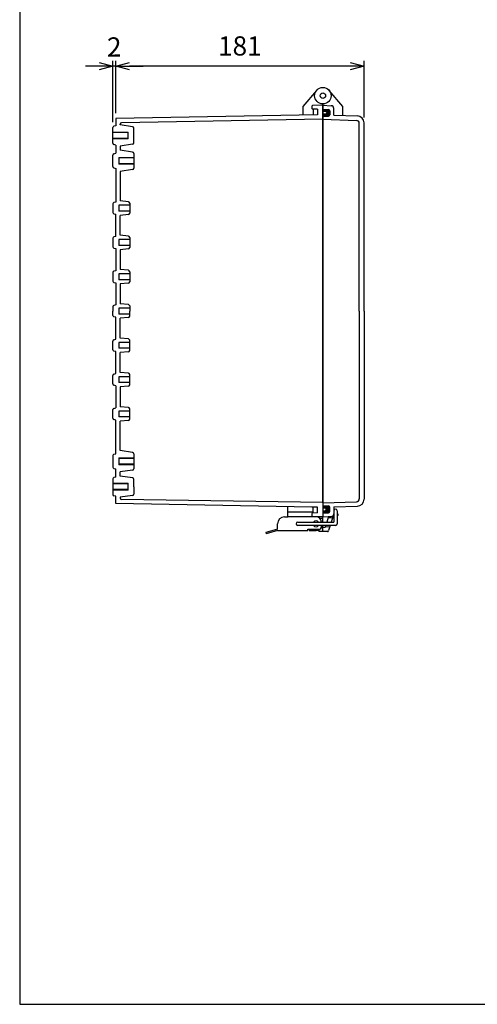
# Model space of a CAD drawing. Units: millimetres. Extents: x 0 to 3274, y 0 to 1120.
# Drawn here: x 1662 to 1996, y 0 to 718 of the extents above; entities that cross this region are included whole.
import ezdxf

# ---------------------------------------------------------------- set-up
doc = ezdxf.new("R2010")
doc.units = ezdxf.units.MM
doc.header["$LTSCALE"] = 4
doc.linetypes.add('AM_ISO02W050x2', pattern=[3.75, 3, -0.75])
for name, color, linetype, lineweight in [('AM_5', 3, 'Continuous', 25), ('ｶﾞｽｹｯﾄ', 5, 'Continuous', 50), ('ﾄｯﾌﾟｶﾊﾞｰ', 7, 'Continuous', 25), ('ﾄｯﾌﾟｶﾊﾞｰ0', 7, 'AM_ISO02W050x2', 13), ('ﾎﾞﾃﾞｨｰ', 2, 'Continuous', 25), ('ﾎﾞﾃﾞｨｰ0', 2, 'AM_ISO02W050x2', 13), ('ﾗｯﾁ', 3, 'Continuous', 25), ('ﾗｯﾁ金具', 6, 'Continuous', 25)]:
    doc.layers.add(name, color=color, linetype=linetype, lineweight=lineweight)
doc.styles.get("Standard").update_dxf_attribs({"font": 'ISOCP.SHX', "bigfont": 'EXTFONT.SHX'})
doc.dimstyles.new('AM_ISO$0', dxfattribs={"dimscale": 4, "dimtxt": 3.5, "dimasz": 2.5, "dimexe": 1, "dimexo": 1, "dimgap": 1.5, "dimtad": 1, "dimdsep": 46, "dimtxsty": 'STANDARD', "dimblk": 'OPEN30', "dimcen": 0, "dimclrd": 3, "dimclre": 3, "dimclrt": 2, "dimadec": 0, "dimazin": 2, "dimtp": 0.1, "dimtm": 0.1, "dimtfac": 0.71, "dimtmove": 0, "dimatfit": 3, "dimldrblk": 'OPEN30', "dimfxl": 1, "dimlwd": -1, "dimlwe": -1, "dimarcsym": 0})

# ---------------------------------------------------------------- blocks, each defined once
blk = doc.blocks.new('TK-A3')
blk.add_lwpolyline([(0, 0), (403, 0), (403, 280), (0, 280)], close=True)
blk = doc.blocks.new('_Open30')
at = {"color": 0, "linetype": 'ByBlock', "lineweight": -2}
for p, q in [((-1, 0.268), (0, 0)), ((0, 0), (-1, -0.268)), ((0, 0), (-1, 0))]:
    blk.add_line(p, q, dxfattribs=at)
blk = doc.blocks.new('*D57')
at = {"layer": 'AM_5', "color": 3}
for p, q in [((1731.96, 649.67), (1731.96, 687.75)), ((1902.96, 683.75), (1741.96, 683.75)), ((1912.96, 646.5), (1912.96, 687.75))]:
    blk.add_line(p, q, dxfattribs=at)
at = {"layer": 'Defpoints', "color": 0}
for p in [(1731.96, 683.75), (1731.96, 645.67), (1912.96, 642.5)]:
    blk.add_point(p, dxfattribs=at)
at = {"layer": 'AM_5', "color": 3, "xscale": 10, "yscale": 10, "zscale": 10, "rotation": 180}
blk.add_blockref('_Open30', (1731.96, 683.75), dxfattribs=at)
at = {"layer": 'AM_5', "color": 3, "xscale": 10, "yscale": 10, "zscale": 10}
blk.add_blockref('_Open30', (1912.96, 683.75), dxfattribs=at)
at = {"layer": 'AM_5', "color": 2, "insert": (1822.46, 696.75), "char_height": 14, "attachment_point": 5}
blk.add_mtext('181', dxfattribs=at)
blk = doc.blocks.new('*D58')
at = {"layer": 'AM_5', "color": 3}
for p, q in [((1719.96, 683.75), (1709.96, 683.75)), ((1729.96, 643), (1729.96, 687.75)), ((1731.96, 683.75), (1729.96, 683.75)), ((1731.96, 649.67), (1731.96, 687.75)), ((1741.96, 683.75), (1751.96, 683.75))]:
    blk.add_line(p, q, dxfattribs=at)
at = {"layer": 'Defpoints', "color": 0}
for p in [(1729.96, 683.75), (1729.96, 639), (1731.96, 645.67)]:
    blk.add_point(p, dxfattribs=at)
at = {"layer": 'AM_5', "color": 3, "xscale": 10, "yscale": 10, "zscale": 10}
blk.add_blockref('_Open30', (1729.96, 683.75), dxfattribs=at)
at = {"layer": 'AM_5', "color": 3, "xscale": 10, "yscale": 10, "zscale": 10, "rotation": 180}
blk.add_blockref('_Open30', (1731.96, 683.75), dxfattribs=at)
at = {"layer": 'AM_5', "color": 2, "insert": (1730.88, 696), "char_height": 14, "attachment_point": 5}
blk.add_mtext('2', dxfattribs=at)

msp = doc.modelspace()

# ---------------------------------------------------------------- hatches: boundary and pattern name
at = {"layer": 'ｶﾞｽｹｯﾄ'}
h = msp.add_hatch(color=256, dxfattribs=at)
edge = h.paths.add_edge_path()
edge.add_line((1882.965, 650.793), (1882.965, 652.293))
edge.add_line((1882.965, 652.293), (1886.965, 652.293))
edge.add_arc((1886.965, 651.293), 1, 360, 450, ccw=False)
edge.add_line((1887.965, 651.293), (1887.965, 648.293))
edge.add_arc((1886.965, 648.293), 1, 270, 360, ccw=False)
edge.add_line((1886.965, 647.293), (1882.965, 647.293))
edge.add_line((1882.965, 647.293), (1882.965, 648.793))
edge.add_line((1882.965, 648.793), (1884.965, 648.793))
edge.add_arc((1884.965, 649.793), 1, 270, 450)
edge.add_line((1884.965, 650.793), (1882.965, 650.793))
h = msp.add_hatch(color=256, dxfattribs=at)
edge = h.paths.add_edge_path()
edge.add_arc((1884.47, 360.798), 0.995, 360, 450)
edge.add_line((1884.47, 361.793), (1882.965, 361.793))
edge.add_line((1882.965, 361.793), (1882.965, 363.293))
edge.add_line((1882.965, 363.293), (1886.965, 363.293))
edge.add_arc((1886.965, 362.293), 1, 360, 450, ccw=False)
edge.add_line((1887.965, 362.293), (1887.965, 359.293))
edge.add_arc((1886.965, 359.293), 1, 270, 360, ccw=False)
edge.add_line((1886.965, 358.293), (1882.965, 358.293))
edge.add_line((1882.965, 358.293), (1882.965, 359.793))
edge.add_line((1882.965, 359.793), (1884.47, 359.793))
edge.add_arc((1884.47, 360.788), 0.995, 270, 360)
edge.add_line((1885.465, 360.788), (1885.465, 360.798))

# ---------------------------------------------------------------- linework, layer by layer
at = {"layer": 'ﾄｯﾌﾟｶﾊﾞｰ'}
for p, q in [((1897.465, 654.346), (1887.561, 666.149)), ((1882.965, 365.503), (1882.965, 656.293)), ((1882.965, 655.293), (1889.069, 654.973)), ((1897.465, 647.918), (1897.465, 654.346)), ((1882.965, 652.293), (1886.965, 652.293)), ((1882.965, 647.293), (1886.965, 647.293)), ((1887.965, 651.293), (1887.965, 648.293)), ((1890.965, 648.093), (1890.965, 652.975)), ((1890.965, 648.093), (1908.139, 647.493)), ((1882.965, 645.082), (1907.534, 644.224)), ((1909.465, 505.293), (1909.465, 642.225)), ((1912.965, 505.293), (1912.965, 642.496)), ((1909.465, 505.293), (1909.465, 368.36)), ((1912.965, 505.293), (1912.965, 368.089)), ((1882.965, 365.503), (1907.534, 366.361)), ((1882.965, 363.293), (1886.965, 363.293)), ((1887.965, 359.293), (1887.965, 362.293)), ((1890.965, 362.493), (1908.139, 363.092)), ((1890.965, 362.493), (1890.965, 357.61)), ((1882.965, 358.293), (1886.965, 358.293)), ((1882.965, 355.293), (1890.965, 355.712)), ((1882.965, 355.293), (1889.069, 355.612)), ((1887.186, 355.514), (1885.97, 351.543)), ((1890.965, 357.61), (1889.107, 351.543)), ((1893.465, 355.843), (1893.491, 355.844)), ((1893.965, 357.293), (1893.965, 356.343)), ((1884.745, 347.543), (1882.965, 347.543)), ((1886.225, 344.543), (1882.965, 344.543)), ((1885.205, 349.043), (1884.745, 347.543)), ((1888.342, 349.043), (1887.181, 345.25))]:
    msp.add_line(p, q, dxfattribs=at)
for radius in [6, 2]:
    msp.add_circle((1882.965, 662.293), radius, dxfattribs=at)
for centre, radius, start, end in [((1888.965, 652.975), 2, 0, 87), ((1886.965, 651.293), 1, 0, 90), ((1886.965, 648.293), 1, 270, 0), ((1907.965, 642.496), 5, 0, 88), ((1907.465, 642.225), 2, 0, 88), ((1907.465, 368.36), 2, 272, 0), ((1907.965, 368.089), 5, 272, 0), ((1886.965, 362.293), 1, 0, 90), ((1886.965, 359.293), 1, 270, 0), ((1888.965, 357.61), 2, 273, 350.874606), ((1888.965, 357.61), 2, 350.874606, 0), ((1893.465, 357.293), 0.5, 0, 90), ((1893.465, 356.343), 0.5, 273, 0), ((1886.225, 345.543), 1, 270, 342.980118)]:
    msp.add_arc(centre, radius, start, end, dxfattribs=at)
at = {"layer": 'ﾄｯﾌﾟｶﾊﾞｰ0'}
for p, q in [((1886.888, 354.543), (1890.026, 354.543)), ((1884.899, 348.043), (1888.036, 348.043))]:
    msp.add_line(p, q, dxfattribs=at)
at = {"layer": 'ﾎﾞﾃﾞｨｰ'}
for p, q in [((1878.368, 666.149), (1868.465, 654.346)), ((1868.465, 654.346), (1868.465, 648.04)), ((1874.965, 654.533), (1874.965, 653.006)), ((1882.965, 655.293), (1875.445, 655.03)), ((1882.965, 656.293), (1882.965, 355.293)), ((1878.965, 648.223), (1731.965, 645.675)), ((1878.965, 652.386), (1875.445, 652.509)), ((1875.965, 652.491), (1875.965, 648.171)), ((1878.965, 652.386), (1878.965, 648.223)), ((1884.965, 650.793), (1882.965, 650.793)), ((1884.965, 648.793), (1882.965, 648.793)), ((1885.965, 649.793), (1885.965, 649.793)), ((1729.965, 627.589), (1729.965, 638.996)), ((1731.965, 640.295), (1730.702, 639.957)), ((1731.965, 645.675), (1731.965, 640.295)), ((1735.165, 641.043), (1735.165, 641.547)), ((1735.165, 641.043), (1735.165, 641.547)), ((1744.264, 639.671), (1735.165, 641.043)), ((1882.965, 645.093), (1736.131, 642.547)), ((1740.965, 635.443), (1729.965, 635.443)), ((1740.965, 630.793), (1740.965, 635.793)), ((1745.115, 627.903), (1745.115, 638.682)), ((1740.965, 631.143), (1729.965, 631.143)), ((1731.955, 626.293), (1730.702, 626.628)), ((1731.955, 626.293), (1731.955, 620.29)), ((1744.264, 626.914), (1735.165, 625.543)), ((1735.165, 625.543), (1735.165, 622.551)), ((1729.963, 610.596), (1729.963, 618.989)), ((1730.704, 619.955), (1731.963, 620.293)), ((1734.173, 617.293), (1734.173, 612.293)), ((1744.322, 621.171), (1735.165, 622.551)), ((1745.173, 620.182), (1745.173, 609.403)), ((1745.173, 616.943), (1734.173, 616.943)), ((1745.173, 612.643), (1734.173, 612.643)), ((1730.704, 609.63), (1731.963, 609.293)), ((1731.955, 609.295), (1731.955, 584.743)), ((1744.322, 608.414), (1735.165, 607.034)), ((1735.165, 607.034), (1735.165, 585.543)), ((1729.939, 583.435), (1729.939, 577.15)), ((1729.939, 583.435), (1729.939, 583.188)), ((1731.955, 584.743), (1730.68, 584.401)), ((1734.159, 582.443), (1734.159, 578.143)), ((1742.159, 582.443), (1734.159, 582.443)), ((1741.247, 585.01), (1735.165, 585.543)), ((1742.159, 584.014), (1742.159, 576.571)), ((1729.939, 577.397), (1729.939, 577.15)), ((1730.68, 576.184), (1731.955, 575.843)), ((1731.955, 559.743), (1731.955, 575.843)), ((1742.159, 578.143), (1734.159, 578.143)), ((1741.247, 575.575), (1735.165, 575.043)), ((1735.165, 560.543), (1735.165, 575.043)), ((1741.247, 560.01), (1735.165, 560.543)), ((1729.939, 558.435), (1729.939, 558.188)), ((1729.939, 558.435), (1729.939, 552.15)), ((1731.955, 559.743), (1730.68, 559.401)), ((1734.159, 557.443), (1734.159, 553.143)), ((1742.159, 557.443), (1734.159, 557.443)), ((1742.159, 553.143), (1734.159, 553.143)), ((1742.159, 559.014), (1742.159, 551.571)), ((1729.939, 552.397), (1729.939, 552.15)), ((1730.68, 551.184), (1731.955, 550.843)), ((1731.955, 550.843), (1731.955, 534.743)), ((1741.247, 550.575), (1735.165, 550.043)), ((1735.165, 550.043), (1735.165, 535.543)), ((1729.939, 533.435), (1729.939, 533.188)), ((1729.939, 533.435), (1729.939, 527.15)), ((1731.955, 534.743), (1730.68, 534.401)), ((1734.159, 532.443), (1734.159, 528.143)), ((1742.159, 532.443), (1734.159, 532.443)), ((1741.247, 535.01), (1735.165, 535.543)), ((1742.159, 534.014), (1742.159, 526.571)), ((1729.939, 527.397), (1729.939, 527.15)), ((1730.68, 526.184), (1731.955, 525.843)), ((1731.955, 525.843), (1731.955, 509.743)), ((1742.159, 528.143), (1734.159, 528.143)), ((1741.247, 525.575), (1735.165, 525.043)), ((1735.165, 525.043), (1735.165, 510.543)), ((1731.955, 509.743), (1730.68, 509.401)), ((1741.247, 510.01), (1735.165, 510.543)), ((1729.939, 508.435), (1729.939, 508.188)), ((1729.939, 508.435), (1729.939, 505.293)), ((1729.939, 502.15), (1729.939, 505.293)), ((1729.939, 502.15), (1729.939, 502.397)), ((1734.159, 507.443), (1734.159, 503.143)), ((1742.159, 507.443), (1734.159, 507.443)), ((1742.159, 503.143), (1734.159, 503.143)), ((1742.159, 509.014), (1742.159, 505.293)), ((1742.159, 501.571), (1742.159, 505.293)), ((1731.955, 500.843), (1730.68, 501.184)), ((1731.955, 484.743), (1731.955, 500.843)), ((1741.247, 500.575), (1735.165, 500.043)), ((1735.165, 485.543), (1735.165, 500.043)), ((1729.939, 477.15), (1729.939, 483.435)), ((1729.939, 483.188), (1729.939, 483.435)), ((1730.68, 484.401), (1731.955, 484.743)), ((1734.159, 482.443), (1734.159, 478.143)), ((1742.159, 482.443), (1734.159, 482.443)), ((1741.247, 485.01), (1735.165, 485.543)), ((1742.159, 476.571), (1742.159, 484.014)), ((1729.939, 477.15), (1729.939, 477.397)), ((1731.955, 475.843), (1730.68, 476.184)), ((1731.955, 459.743), (1731.955, 475.843)), ((1742.159, 478.143), (1734.159, 478.143)), ((1741.247, 475.575), (1735.165, 475.043)), ((1735.165, 460.543), (1735.165, 475.043)), ((1730.68, 459.401), (1731.955, 459.743)), ((1741.247, 460.01), (1735.165, 460.543)), ((1729.939, 452.15), (1729.939, 458.435)), ((1729.939, 458.188), (1729.939, 458.435)), ((1729.939, 452.15), (1729.939, 452.397)), ((1734.159, 457.443), (1734.159, 453.143)), ((1742.159, 457.443), (1734.159, 457.443)), ((1742.159, 453.143), (1734.159, 453.143)), ((1742.159, 451.571), (1742.159, 459.014)), ((1731.955, 450.843), (1730.68, 451.184)), ((1731.955, 450.843), (1731.955, 434.743)), ((1741.247, 450.575), (1735.165, 450.043)), ((1735.165, 450.043), (1735.165, 435.543)), ((1729.939, 433.188), (1729.939, 433.435)), ((1729.939, 427.15), (1729.939, 433.435)), ((1730.68, 434.401), (1731.955, 434.743)), ((1734.159, 432.443), (1734.159, 428.143)), ((1742.159, 432.443), (1734.159, 432.443)), ((1741.247, 435.01), (1735.165, 435.543)), ((1742.159, 426.571), (1742.159, 434.014)), ((1729.939, 427.15), (1729.939, 427.397)), ((1731.955, 425.843), (1730.68, 426.184)), ((1731.955, 401.29), (1731.955, 425.843)), ((1742.159, 428.143), (1734.159, 428.143)), ((1741.247, 425.575), (1735.165, 425.043)), ((1735.165, 403.551), (1735.165, 425.043)), ((1744.322, 402.171), (1735.165, 403.551)), ((1729.963, 399.989), (1729.963, 391.596)), ((1730.704, 400.955), (1731.963, 401.293)), ((1734.173, 398.293), (1734.173, 393.293)), ((1745.173, 397.943), (1734.173, 397.943)), ((1745.173, 401.182), (1745.173, 390.403)), ((1730.704, 390.63), (1731.963, 390.293)), ((1731.955, 384.293), (1731.955, 390.295)), ((1745.173, 393.643), (1734.173, 393.643)), ((1744.322, 389.414), (1735.165, 388.034)), ((1735.165, 385.043), (1735.165, 388.034)), ((1729.965, 382.996), (1729.965, 371.589)), ((1731.955, 384.293), (1730.702, 383.957)), ((1744.264, 383.671), (1735.165, 385.043)), ((1745.115, 377.293), (1745.115, 382.682)), ((1740.965, 379.443), (1729.965, 379.443)), ((1740.965, 375.143), (1729.965, 375.143)), ((1740.965, 374.793), (1740.965, 379.793)), ((1745.115, 377.293), (1745.115, 371.903)), ((1731.965, 370.29), (1730.702, 370.628)), ((1731.965, 364.928), (1731.965, 370.29)), ((1744.264, 370.914), (1735.165, 369.543)), ((1735.165, 369.543), (1735.165, 369.038)), ((1735.165, 369.543), (1735.165, 369.038)), ((1882.965, 365.793), (1736.131, 368.038)), ((1874.965, 362.432), (1731.965, 364.928)), ((1857.465, 355.293), (1857.465, 362.737)), ((1878.965, 362.362), (1874.965, 362.432)), ((1878.965, 362.362), (1874.965, 362.432)), ((1878.965, 362.362), (1874.965, 362.432)), ((1875.965, 358.094), (1875.965, 362.414)), ((1878.965, 358.199), (1878.965, 362.362)), ((1882.965, 361.793), (1884.47, 361.793)), ((1882.965, 359.793), (1884.47, 359.793)), ((1885.465, 360.788), (1885.465, 360.798)), ((1875.965, 358.793), (1857.465, 358.793)), ((1882.965, 355.293), (1857.465, 355.293)), ((1874.965, 357.579), (1874.965, 356.052)), ((1878.965, 358.199), (1875.445, 358.076)), ((1882.965, 355.293), (1875.445, 355.555)), ((1879.965, 355.293), (1879.965, 354.757)), ((1882.965, 354.043), (1880.869, 354.043)), ((1882.965, 351.543), (1882.965, 355.293)), ((1879.965, 345.71), (1879.965, 344.543)), ((1882.965, 344.543), (1879.965, 344.543)), ((1882.965, 348.543), (1882.648, 348.543)), ((1882.965, 344.543), (1882.965, 349.043))]:
    msp.add_line(p, q, dxfattribs=at)
for radius in [6, 2]:
    msp.add_circle((1882.965, 662.293), radius, dxfattribs=at)
for centre, radius, start, end in [((1875.462, 654.533), 0.498, 92, 180), ((1875.462, 653.006), 0.498, 180, 268), ((1884.965, 649.793), 1, 0, 90), ((1884.965, 649.793), 1, 270, 0), ((1730.96, 638.996), 0.995, 105, 180), ((1736.165, 641.547), 1, 91, 180), ((1744.115, 638.682), 1, 0, 81.427213), ((1730.96, 627.589), 0.995, 180, 255), ((1744.115, 627.903), 1, 278.572787, 0), ((1730.963, 618.989), 1, 105, 180), ((1744.173, 620.182), 1, 0, 81.427213), ((1730.963, 610.596), 1, 180, 255), ((1744.173, 609.403), 1, 278.572787, 0), ((1730.939, 583.435), 1, 105, 180), ((1741.159, 584.014), 1, 360, 85), ((1730.939, 577.15), 1, 180, 255), ((1741.159, 576.571), 1, 275, 360), ((1741.159, 559.014), 1, 360, 85), ((1730.939, 558.435), 1, 105, 180), ((1730.939, 552.15), 1, 180, 255), ((1741.159, 551.571), 1, 275, 360), ((1730.939, 533.435), 1, 105, 180), ((1741.159, 534.014), 1, 360, 85), ((1730.939, 527.15), 1, 180, 255), ((1741.159, 526.571), 1, 275, 360), ((1741.159, 509.014), 1, 360, 85), ((1730.939, 508.435), 1, 105, 180), ((1730.939, 502.15), 1, 180, 255), ((1741.159, 501.571), 1, 275, 0), ((1730.939, 483.435), 1, 105, 180), ((1741.159, 484.014), 1, 0, 85), ((1730.939, 477.15), 1, 180, 255), ((1741.159, 476.571), 1, 275, 0), ((1730.939, 458.435), 1, 105, 180), ((1741.159, 459.014), 1, 0, 85), ((1730.939, 452.15), 1, 180, 255), ((1741.159, 451.571), 1, 275, 0), ((1730.939, 433.435), 1, 105, 180), ((1741.159, 434.014), 1, 0, 85), ((1730.939, 427.15), 1, 180, 255), ((1741.159, 426.571), 1, 275, 0), ((1744.173, 401.182), 1, 0, 81.427213), ((1730.963, 399.989), 1, 105, 180), ((1730.963, 391.596), 1, 180, 255), ((1744.173, 390.403), 1, 278.572787, 0), ((1730.96, 382.996), 0.995, 105, 180), ((1744.115, 382.682), 1, 0, 81.427213), ((1730.96, 371.589), 0.995, 180, 255), ((1736.165, 369.038), 1, 180, 269), ((1744.115, 371.903), 1, 278.572787, 0), ((1884.47, 360.798), 0.995, 0, 90), ((1884.47, 360.788), 0.995, 270, 0)]:
    msp.add_arc(centre, radius, start, end, dxfattribs=at)
for centre, major_axis, start_param, end_param in [((1875.462, 357.579), (0.352, 0.352), 0.8203047, 2.3561945), ((1875.462, 356.052), (-0.352, 0.352), 0.7853982, 2.3212879)]:
    msp.add_ellipse(centre, major_axis=major_axis, ratio=1, start_param=start_param, end_param=end_param, dxfattribs=at)
at = {"layer": 'ﾎﾞﾃﾞｨｰ0'}
for p, q in [((1740.965, 635.793), (1729.965, 635.793)), ((1740.965, 630.793), (1729.965, 630.793)), ((1745.173, 617.293), (1734.173, 617.293)), ((1745.173, 612.293), (1734.173, 612.293)), ((1745.173, 398.293), (1734.173, 398.293)), ((1745.173, 393.293), (1734.173, 393.293)), ((1740.965, 379.793), (1729.965, 379.793)), ((1740.965, 374.793), (1729.965, 374.793))]:
    msp.add_line(p, q, dxfattribs=at)
at = {"layer": 'ﾗｯﾁ'}
for p, q in [((1872.965, 346.293), (1872.965, 345.293)), ((1872.965, 345.293), (1877.965, 345.293))]:
    msp.add_line(p, q, dxfattribs=at)
msp.add_arc((1877.965, 350.293), 5, 270, 345.522488, dxfattribs=at)
at = {"layer": 'ﾗｯﾁ金具'}
for p, q in [((1890.965, 359.69), (1890.965, 351.543)), ((1893.465, 359.69), (1893.465, 350.293)), ((1854.965, 355.293), (1857.465, 355.293)), ((1849.965, 346.293), (1841.465, 343.793)), ((1849.965, 345.293), (1841.735, 342.872)), ((1849.965, 346.293), (1849.965, 350.293)), ((1849.965, 345.293), (1871.965, 345.293)), ((1864.715, 351.543), (1890.965, 351.543)), ((1892.215, 349.043), (1864.715, 349.043)), ((1871.965, 345.293), (1871.965, 346.293)), ((1871.965, 346.293), (1879.965, 346.293)), ((1881.965, 348.293), (1881.965, 349.043)), ((1841.465, 343.793), (1841.735, 342.872))]:
    msp.add_line(p, q, dxfattribs=at)
for centre, radius, start, end in [((1892.215, 359.69), 1.25, 0, 180), ((1854.965, 350.293), 5, 90, 180), ((1877.965, 350.293), 2.15, 35.548744, 144.451256), ((1877.965, 351.293), 4, 3.583322, 90), ((1864.715, 350.293), 1.25, 90, 270), ((1877.965, 350.293), 2.15, 215.548744, 324.451256), ((1879.965, 348.293), 2, 270, 0), ((1892.215, 350.293), 1.25, 270, 0)]:
    msp.add_arc(centre, radius, start, end, dxfattribs=at)

# ---------------------------------------------------------------- block references
at = {"lineweight": 0, "xscale": 4, "yscale": 4, "zscale": 4}
msp.add_blockref('TK-A3', (1662, 0), dxfattribs=at)

# ---------------------------------------------------------------- dimensions: what is measured, and where the dimension line sits
at = {"layer": 'AM_5'}
dim = msp.add_linear_dim(base=(1729.965, 683.746), p1=(1731.965, 645.675), p2=(1729.965, 638.996), angle=180, dimstyle='AM_ISO$0', override={"dimtmove": 2}, dxfattribs=at)
dim.commit()
dim.dimension.update_dxf_attribs({"geometry": '*D58', "text_midpoint": (1730.879, 695.996), "dimtype": 160})
dim = msp.add_linear_dim(base=(1731.965, 683.746), p1=(1912.965, 642.496), p2=(1731.965, 645.675), angle=180, dimstyle='AM_ISO$0', dxfattribs=at)
dim.commit()
dim.dimension.update_dxf_attribs({"geometry": '*D57', "text_midpoint": (1822.465, 683.746), "dimtype": 160})

doc.saveas('drawing.dxf')
